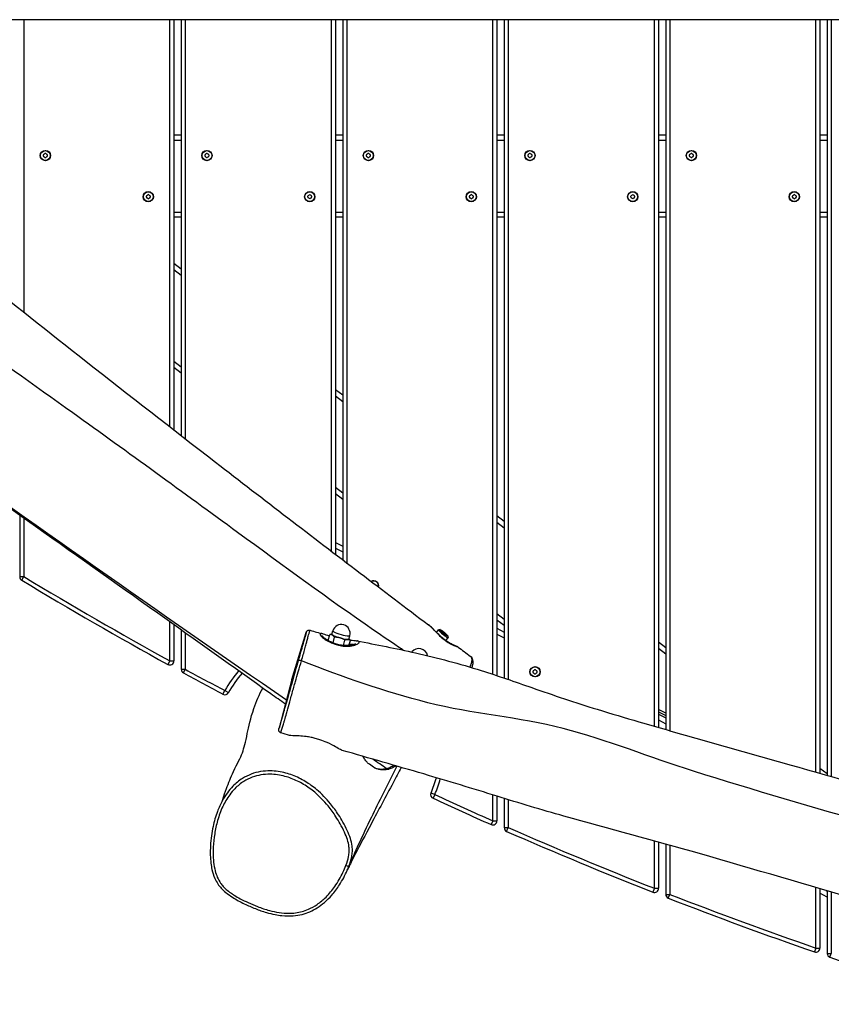
# Model space of a CAD drawing. Units: millimetres. Extents: x -4986 to 6312, y -3426 to 3596.
# Drawn here: x -2286 to -1497, y -956 to 0 of the extents above; entities that cross this region are included whole.
import ezdxf

# ---------------------------------------------------------------- set-up
doc = ezdxf.new("R2010")
doc.units = ezdxf.units.MM
doc.header["$LTSCALE"] = 50
doc.layers.add('SW_Toestellen', color=2, linetype='Continuous')

msp = doc.modelspace()

# ---------------------------------------------------------------- linework, layer by layer
at = {"layer": 'SW_Toestellen'}
for p, q in [((-1303.96, 0.5), (-3118.23, 0.5)), ((-2282, 0.5), (-2282, -283.77)), ((-2140, -395.06), (-2140, 0.5)), ((-2136, 0.5), (-2136, -398.17)), ((-2129, 0.5), (-2129, -403.6)), ((-2125, 0.5), (-2125, -406.7)), ((-1983, -515.95), (-1983, 0.5)), ((-1979, 0.5), (-1979, -519)), ((-1972, 0.5), (-1972, -524.34)), ((-1968, 0.5), (-1968, -527.38)), ((-1826, -635.62), (-1826, 0.5)), ((-1822, 0.5), (-1822, -636.95)), ((-1815, 0.5), (-1815, -639.31)), ((-1811, 0.5), (-1811, -640.67)), ((-1669, -686.1), (-1669, 0.5)), ((-1665, 0.5), (-1665, -687.26)), ((-1658, 0.5), (-1658, -689.29)), ((-1654, 0.5), (-1654, -690.44)), ((-1512, -730.66), (-1512, 0.5)), ((-1508, 0.5), (-1508, -731.8)), ((-1501, 0.5), (-1501, -733.8)), ((-1497, 0.5), (-1497, -734.94)), ((-2136, -111.5), (-2129, -111.5)), ((-1979, -111.5), (-1972, -111.5)), ((-1822, -111.5), (-1815, -111.5)), ((-1665, -111.5), (-1658, -111.5)), ((-1508, -111.5), (-1501, -111.5)), ((-2136, -116.5), (-2129, -116.5)), ((-1979, -116.5), (-1972, -116.5)), ((-1822, -116.5), (-1815, -116.5)), ((-1665, -116.5), (-1658, -116.5)), ((-1508, -116.5), (-1501, -116.5)), ((-2136, -186.5), (-2129, -186.5)), ((-1979, -186.5), (-1972, -186.5)), ((-1822, -186.5), (-1815, -186.5)), ((-1665, -186.5), (-1658, -186.5)), ((-1508, -186.5), (-1501, -186.5)), ((-2129, -191.5), (-2136, -191.5)), ((-1972, -191.5), (-1979, -191.5)), ((-1815, -191.5), (-1822, -191.5)), ((-1658, -191.5), (-1665, -191.5)), ((-1501, -191.5), (-1508, -191.5)), ((-2136, -236.05), (-2129, -241.52)), ((-2136, -242.39), (-2129, -247.86)), ((-2136, -331.22), (-2129, -336.69)), ((-2129, -343.04), (-2136, -337.57)), ((-1979, -358.71), (-1972, -364.18)), ((-1979, -365.05), (-1972, -370.52)), ((-1979, -453.89), (-1972, -459.35)), ((-1972, -465.7), (-1979, -460.23)), ((-2286, -481.09), (-2286, -540.74)), ((-2282, -483.93), (-2282, -540.74)), ((-1822, -481.37), (-1815, -486.84)), ((-1822, -487.72), (-1815, -493.18)), ((-1979, -507.39), (-1972, -511.11)), ((-1979, -513.05), (-1972, -516.78)), ((-2286, -540.74), (-2282, -540.74)), ((-2284.07, -544.17), (-2282, -540.74)), ((-1822, -576.55), (-1815, -582.02)), ((-1815, -588.36), (-1822, -582.89)), ((-2140, -622.59), (-2140, -584.71)), ((-2136, -587.55), (-2136, -622.59)), ((-2129, -592.53), (-2129, -630.8)), ((-1880.86, -594.86), (-1878.74, -592.33)), ((-1877.37, -592.19), (-1878.65, -592.29)), ((-1822, -590.87), (-1815, -594.59)), ((-2125, -595.38), (-2125, -630.8)), ((-2021.37, -640.82), (-2007.5, -595.11)), ((-1986.14, -602.87), (-1984.48, -597.03)), ((-1982.6, -596.44), (-1983.01, -596.53)), ((-1982.44, -596.78), (-1981.5, -593.45)), ((-1981.38, -605.13), (-1979.82, -599.63)), ((-1971.29, -607.63), (-1969.82, -602.47)), ((-1966.09, -601.43), (-1965.14, -598.1)), ((-1965.89, -607.63), (-1964.49, -602.72)), ((-1965.78, -601.22), (-1965.48, -601.52)), ((-1871.87, -602.82), (-1869.54, -600.04)), ((-1869.64, -598.67), (-1869.52, -599.94)), ((-1822, -596.53), (-1815, -600.25)), ((-1665, -604.03), (-1658, -609.5)), ((-1665, -610.38), (-1658, -615.85)), ((-1904.69, -613.99), (-1904.64, -613.92)), ((-2140, -622.59), (-2141.93, -626.09)), ((-2140, -622.59), (-2136, -622.59)), ((-2129, -630.8), (-2125, -630.8)), ((-2126.91, -634.31), (-2125, -630.8)), ((-2021.37, -640.82), (-2033.89, -687.96)), ((-2088.43, -654.99), (-2086.55, -651.46)), ((-2086.55, -651.46), (-2083.06, -653.41)), ((-1658, -673.54), (-1665, -669.82)), ((-1665, -672.08), (-1658, -675.8)), ((-1665, -674.35), (-1658, -678.07)), ((-1665, -680.01), (-1658, -683.73)), ((-1508, -726.69), (-1501, -732.16)), ((-1886.15, -750.92), (-1882.48, -752.51)), ((-1882.48, -752.51), (-1884.15, -756.15)), ((-1826, -778.02), (-1826, -752.84)), ((-1822, -754.08), (-1822, -778.02)), ((-1815, -756.25), (-1815, -784.62)), ((-1811, -757.49), (-1811, -784.62)), ((-1826, -778.02), (-1827.62, -781.68)), ((-1826, -778.02), (-1822, -778.02)), ((-1815, -784.62), (-1811, -784.62)), ((-1812.6, -788.28), (-1811, -784.62)), ((-1669, -843.59), (-1669, -797.58)), ((-1665, -798.68), (-1665, -843.59)), ((-1658, -800.62), (-1658, -849.46)), ((-1654, -801.74), (-1654, -849.46)), ((-1669, -843.59), (-1670.46, -847.31)), ((-1669, -843.59), (-1665, -843.59)), ((-1658, -849.46), (-1654, -849.46)), ((-1655.45, -853.19), (-1654, -849.46)), ((-1512, -901.64), (-1512, -842.93)), ((-1508, -844.1), (-1508, -901.64)), ((-1501, -852.15), (-1508, -848.43)), ((-1502.36, -845.77), (-1501, -846.49)), ((-1501, -846.17), (-1501, -906.8)), ((-1497, -847.35), (-1497, -906.8)), ((-1512, -901.64), (-1513.31, -905.42)), ((-1512, -901.64), (-1508, -901.64)), ((-1501, -906.8), (-1497, -906.8)), ((-1498.29, -910.59), (-1497, -906.8))]:
    msp.add_line(p, q, dxfattribs=at)
for centre, radius in [((-2261, -131.5), 5), ((-2261, -131.5), 4.75), ((-2104, -131.5), 5), ((-2104, -131.5), 4.75), ((-1947, -131.5), 5), ((-1947, -131.5), 4.75), ((-1790, -131.5), 5), ((-1790, -131.5), 4.75), ((-1633, -131.5), 5), ((-1633, -131.5), 4.75), ((-2161, -171.5), 5), ((-2161, -171.5), 4.75), ((-2004, -171.5), 5), ((-2004, -171.5), 4.75), ((-1847, -171.5), 5), ((-1847, -171.5), 4.75), ((-1690, -171.5), 5), ((-1690, -171.5), 4.75), ((-1533, -171.5), 5), ((-1533, -171.5), 4.75), ((-1785, -633.19), 5), ((-1785, -633.19), 4.75)]:
    msp.add_circle(centre, radius, dxfattribs=at)
for centre, radius, start, end in [((-2262.09, -130.87), 0.712, 115.95073, 184.04927), ((-2270.98, -131.5), 8.2, 355.95073, 4.04927), ((-2262.09, -132.13), 0.712, 175.95073, 244.04927), ((-2265.99, -122.86), 8.2, 295.95073, 304.04927), ((-2265.99, -140.14), 8.2, 55.95073, 64.04927), ((-2261, -130.24), 0.712, 55.95073, 124.04927), ((-2261, -132.76), 0.712, 235.95073, 304.04927), ((-2256.01, -122.86), 8.2, 235.95073, 244.04927), ((-2256.01, -140.14), 8.2, 115.95073, 124.04927), ((-2259.91, -130.87), 0.712, 355.95073, 64.04927), ((-2259.91, -132.13), 0.712, 295.95073, 4.04927), ((-2251.02, -131.5), 8.2, 175.95073, 184.04927), ((-2105.09, -130.87), 0.712, 115.95073, 184.04927), ((-2113.98, -131.5), 8.2, 355.95073, 4.04927), ((-2105.09, -132.13), 0.712, 175.95073, 244.04927), ((-2108.99, -122.86), 8.2, 295.95073, 304.04927), ((-2108.99, -140.14), 8.2, 55.95073, 64.04927), ((-2104, -130.24), 0.712, 55.95073, 124.04927), ((-2104, -132.76), 0.712, 235.95073, 304.04927), ((-2099.01, -122.86), 8.2, 235.95073, 244.04927), ((-2099.01, -140.14), 8.2, 115.95073, 124.04927), ((-2102.91, -130.87), 0.712, 355.95073, 64.04927), ((-2102.91, -132.13), 0.712, 295.95073, 4.04927), ((-2094.02, -131.5), 8.2, 175.95073, 184.04927), ((-1948.09, -130.87), 0.712, 115.95073, 184.04927), ((-1956.98, -131.5), 8.2, 355.95073, 4.04927), ((-1948.09, -132.13), 0.712, 175.95073, 244.04927), ((-1951.99, -122.86), 8.2, 295.95073, 304.04927), ((-1951.99, -140.14), 8.2, 55.95073, 64.04927), ((-1947, -130.24), 0.712, 55.95073, 124.04927), ((-1947, -132.76), 0.712, 235.95073, 304.04927), ((-1942.01, -122.86), 8.2, 235.95073, 244.04927), ((-1942.01, -140.14), 8.2, 115.95073, 124.04927), ((-1945.91, -130.87), 0.712, 355.95073, 64.04927), ((-1945.91, -132.13), 0.712, 295.95073, 4.04927), ((-1937.02, -131.5), 8.2, 175.95073, 184.04927), ((-1791.09, -130.87), 0.712, 115.95073, 184.04927), ((-1799.98, -131.5), 8.2, 355.95073, 4.04927), ((-1791.09, -132.13), 0.712, 175.95073, 244.04927), ((-1794.99, -122.86), 8.2, 295.95073, 304.04927), ((-1794.99, -140.14), 8.2, 55.95073, 64.04927), ((-1790, -130.24), 0.712, 55.95073, 124.04927), ((-1790, -132.76), 0.712, 235.95073, 304.04927), ((-1785.01, -122.86), 8.2, 235.95073, 244.04927), ((-1785.01, -140.14), 8.2, 115.95073, 124.04927), ((-1788.91, -130.87), 0.712, 355.95073, 64.04927), ((-1788.91, -132.13), 0.712, 295.95073, 4.04927), ((-1780.02, -131.5), 8.2, 175.95073, 184.04927), ((-1634.09, -130.87), 0.712, 115.95073, 184.04927), ((-1642.98, -131.5), 8.2, 355.95073, 4.04927), ((-1634.09, -132.13), 0.712, 175.95073, 244.04927), ((-1637.99, -122.86), 8.2, 295.95073, 304.04927), ((-1637.99, -140.14), 8.2, 55.95073, 64.04927), ((-1633, -130.24), 0.712, 55.95073, 124.04927), ((-1633, -132.76), 0.712, 235.95073, 304.04927), ((-1628.01, -122.86), 8.2, 235.95073, 244.04927), ((-1628.01, -140.14), 8.2, 115.95073, 124.04927), ((-1631.91, -130.87), 0.712, 355.95073, 64.04927), ((-1631.91, -132.13), 0.712, 295.95073, 4.04927), ((-1623.02, -131.5), 8.2, 175.95073, 184.04927), ((-2162.09, -170.87), 0.712, 115.95073, 184.04927), ((-2170.98, -171.5), 8.2, 355.95073, 4.04927), ((-2162.09, -172.13), 0.712, 175.95073, 244.04927), ((-2165.99, -162.86), 8.2, 295.95073, 304.04927), ((-2161, -170.24), 0.712, 55.95073, 124.04927), ((-2156.01, -162.86), 8.2, 235.95073, 244.04927), ((-2159.91, -170.87), 0.712, 355.95073, 64.04927), ((-2159.91, -172.13), 0.712, 295.95073, 4.04927), ((-2151.02, -171.5), 8.2, 175.95073, 184.04927), ((-2005.09, -170.87), 0.712, 115.95073, 184.04927), ((-2013.98, -171.5), 8.2, 355.95073, 4.04927), ((-2005.09, -172.13), 0.712, 175.95073, 244.04927), ((-2008.99, -162.86), 8.2, 295.95073, 304.04927), ((-2004, -170.24), 0.712, 55.95073, 124.04927), ((-1999.01, -162.86), 8.2, 235.95073, 244.04927), ((-2002.91, -170.87), 0.712, 355.95073, 64.04927), ((-2002.91, -172.13), 0.712, 295.95073, 4.04927), ((-1994.02, -171.5), 8.2, 175.95073, 184.04927), ((-1848.09, -170.87), 0.712, 115.95073, 184.04927), ((-1856.98, -171.5), 8.2, 355.95073, 4.04927), ((-1848.09, -172.13), 0.712, 175.95073, 244.04927), ((-1851.99, -162.86), 8.2, 295.95073, 304.04927), ((-1847, -170.24), 0.712, 55.95073, 124.04927), ((-1842.01, -162.86), 8.2, 235.95073, 244.04927), ((-1845.91, -170.87), 0.712, 355.95073, 64.04927), ((-1845.91, -172.13), 0.712, 295.95073, 4.04927), ((-1837.02, -171.5), 8.2, 175.95073, 184.04927), ((-1691.09, -170.87), 0.712, 115.95073, 184.04927), ((-1699.98, -171.5), 8.2, 355.95073, 4.04927), ((-1691.09, -172.13), 0.712, 175.95073, 244.04927), ((-1694.99, -162.86), 8.2, 295.95073, 304.04927), ((-1690, -170.24), 0.712, 55.95073, 124.04927), ((-1685.01, -162.86), 8.2, 235.95073, 244.04927), ((-1688.91, -170.87), 0.712, 355.95073, 64.04927), ((-1688.91, -172.13), 0.712, 295.95073, 4.04927), ((-1680.02, -171.5), 8.2, 175.95073, 184.04927), ((-1534.09, -170.87), 0.712, 115.95073, 184.04927), ((-1542.98, -171.5), 8.2, 355.95073, 4.04927), ((-1534.09, -172.13), 0.712, 175.95073, 244.04927), ((-1537.99, -162.86), 8.2, 295.95073, 304.04927), ((-1533, -170.24), 0.712, 55.95073, 124.04927), ((-1528.01, -162.86), 8.2, 235.95073, 244.04927), ((-1531.91, -170.87), 0.712, 355.95073, 64.04927), ((-1531.91, -172.13), 0.712, 295.95073, 4.04927), ((-1523.02, -171.5), 8.2, 175.95073, 184.04927), ((-2165.99, -180.14), 8.2, 55.95073, 64.04927), ((-2161, -172.76), 0.712, 235.95073, 304.04927), ((-2156.01, -180.14), 8.2, 115.95073, 124.04927), ((-2008.99, -180.14), 8.2, 55.95073, 64.04927), ((-2004, -172.76), 0.712, 235.95073, 304.04927), ((-1999.01, -180.14), 8.2, 115.95073, 124.04927), ((-1851.99, -180.14), 8.2, 55.95073, 64.04927), ((-1847, -172.76), 0.712, 235.95073, 304.04927), ((-1842.01, -180.14), 8.2, 115.95073, 124.04927), ((-1694.99, -180.14), 8.2, 55.95073, 64.04927), ((-1690, -172.76), 0.712, 235.95073, 304.04927), ((-1685.01, -180.14), 8.2, 115.95073, 124.04927), ((-1537.99, -180.14), 8.2, 55.95073, 64.04927), ((-1533, -172.76), 0.712, 235.95073, 304.04927), ((-1528.01, -180.14), 8.2, 115.95073, 124.04927), ((-2282, -540.74), 4, 180, 238.88665), ((-180.46, 2941.18), 4070.97, 238.88665, 241.19583), ((-180.46, 2941.18), 4066.97, 238.88665, 241.19583), ((-1942, -549.72), 5, 346.98829, 118.63729), ((-1942, -549.72), 4.75, 348.34854, 117.27703), ((-1973.32, -595.77), 8.5, 344.12413, 164.12413), ((-1897.89, -619.09), 8.5, 10.81156, 142.5328), ((-2140, -622.59), 4, 241.19583, 0), ((-2125, -630.8), 4, 180, 241.43671), ((-180.46, 2941.18), 4066.97, 241.43671, 242.0516), ((-1789.99, -624.55), 8.2, 295.95073, 304.04927), ((-1785, -631.94), 0.712, 55.95073, 124.04927), ((-1780.01, -624.55), 8.2, 235.95073, 244.04927), ((-180.46, 2941.18), 4070.97, 241.43671, 242.0516), ((-1987, -707), 114, 139.06745, 150.84316), ((-1987, -707), 110, 138.86826, 150.84316), ((-1786.09, -632.56), 0.712, 115.95073, 184.04927), ((-1794.98, -633.19), 8.2, 355.95073, 4.04927), ((-1786.09, -633.82), 0.712, 175.95073, 244.04927), ((-1789.99, -641.84), 8.2, 55.95073, 64.04927), ((-1785, -634.45), 0.712, 235.95073, 304.04927), ((-1780.01, -641.84), 8.2, 115.95073, 124.04927), ((-1783.91, -632.56), 0.712, 355.95073, 64.04927), ((-1783.91, -633.82), 0.712, 295.95073, 4.04927), ((-1775.02, -633.19), 8.2, 175.95073, 184.04927), ((-2086.55, -651.46), 4, 242.0516, 330.84316), ((-1987, -707), 110, 336.46866, 344.64454), ((-1987, -707), 114, 336.46866, 344.60169), ((-1882.48, -752.51), 4, 156.46866, 245.26022), ((-180.46, 2941.18), 4066.97, 245.26022, 246.1333), ((-180.46, 2941.18), 4070.97, 245.26022, 246.1333), ((-1826, -778.02), 4, 246.1333, 0), ((-1811, -784.62), 4, 180, 246.36417), ((-180.46, 2941.18), 4070.97, 246.36417, 248.53046), ((-180.46, 2941.18), 4066.97, 246.36417, 248.53046), ((-1669, -843.59), 4, 248.53046, 0), ((-1654, -849.46), 4, 180, 248.75736), ((-180.46, 2941.18), 4066.97, 248.75736, 250.88878), ((-180.46, 2941.18), 4070.97, 248.75736, 250.88878), ((-1512, -901.64), 4, 250.88878, 0), ((-1497, -906.8), 4, 180, 251.11228), ((-180.46, 2941.18), 4070.97, 251.11228, 253.21392)]:
    msp.add_arc(centre, radius, start, end, dxfattribs=at)
for centre, major_axis, ratio, start_param, end_param in [((-1874.14, -596.19), (-4.6, 3.85), 0.119564, 6.162463, 9.5455), ((-1994.07, -602.08), (2.94, 2.71), 0.910404, 0, 0.652235), ((-1974.27, -599.11), (-8.66, 2.46), 0.135654, 5.948289, 6.806784), ((-1974.27, -599.11), (8.18, -2.33), 0.135654, 3.141593, 6.283185), ((-1974.27, -599.11), (8.66, -2.46), 0.135654, 3.665191, 4.712389), ((-1973.32, -595.77), (-8.18, 2.33), 0.135654, 0, 3.141593), ((-1974.27, -599.11), (8.66, -2.46), 0.135654, 4.712389, 5.759587), ((-1974.27, -599.11), (8.66, -2.46), 0.135654, 5.759587, 6.618081), ((-1881.78, -599.59), (2.79, 2.86), 0.180271, 0, 0.278668), ((-1897.89, -619.09), (-6.75, 5.17), 0.112796, 0, 0.074585), ((-2012.35, -623.29), (-2.88, 0.83), 0.303076, 4.686812, 6.266273), ((-1927.87, -724.87), (0.81, -2.89), 0.887032, 5.456187, 6.283185), ((-1968.71, -820.96), (2.81, -1.05), 0.110565, 4.720767, 6.280328)]:
    msp.add_ellipse(centre, major_axis=major_axis, ratio=ratio, start_param=start_param, end_param=end_param, dxfattribs=at)
msp.add_ellipse((-1873.56, -595.49), major_axis=(-3.89, 3.26), ratio=0.119564, dxfattribs=at)
for points, knots in [([(-2027.71, -664.69), (-2032.46, -661.3), (-2037.21, -657.92), (-2078.62, -628.38), (-2115.22, -602.32), (-2235.99, -516.48), (-2320.59, -456.6), (-2485.26, -339.75), (-2564.42, -283.65), (-2697.81, -188.49), (-2751.72, -149.88), (-2851.16, -78.75), (-2896.57, -46.25), (-2948.32, -9.09), (-2954.99, -4.29), (-2961.66, 0.5)], [11.128243, 11.128243, 11.128243, 11.128243, 12.98264, 12.98264, 27.312147, 27.312147, 60.295605, 60.295605, 91.170218, 91.170218, 111.783529, 111.783529, 129.372515, 129.372515, 131.982774, 131.982774, 131.982774, 131.982774]), ([(-2026.67, -660.76), (-2151.41, -575.06), (-2274.51, -488.64), (-2473, -346.28), (-2547.68, -290.46), (-2702.56, -179.35), (-2782.86, -123.23), (-2893.09, -45.18), (-2925.42, -22.3), (-2957.62, 0.5)], [0.0844332, 0.0844332, 0.0844332, 0.0844332, 0.399731, 0.399731, 0.5996175, 0.5996175, 0.79983, 0.79983, 0.8833736, 0.8833736, 0.8833736, 0.8833736]), ([(-2779.98, 0.5), (-2741.6, -27.12), (-2701.84, -54.02), (-2630.16, -100.06), (-2599.16, -119.87), (-2531.26, -166.66), (-2494.49, -193.96), (-2421.38, -247.8), (-2384.91, -274.12), (-2310.28, -327.16), (-2272.25, -354.18), (-2180.44, -419.98), (-2126.85, -458.92), (-2029.3, -530.19), (-1986.1, -561.93), (-1932.84, -598.61), (-1923.57, -604.92), (-1914.19, -611.23)], [26.668199, 26.668199, 26.668199, 26.668199, 41.799382, 41.799382, 53.251122, 53.251122, 67.608162, 67.608162, 81.527252, 81.527252, 96.157123, 96.157123, 117.019097, 117.019097, 134.784026, 134.784026, 138.480325, 138.480325, 138.480325, 138.480325]), ([(-2641.31, 0.5), (-2618.8, -16.94), (-2596.2, -34.42), (-2530.54, -84.77), (-2487.33, -117.73), (-2406.64, -182.83), (-2368.68, -214.32), (-2294.09, -274.37), (-2257.68, -303.03), (-2179.39, -364.48), (-2137.5, -397.08), (-2048.77, -465.67), (-2001.92, -501.6), (-1932.93, -554.05), (-1910.76, -570.83), (-1888.59, -587.53)], [20.501973, 20.501973, 20.501973, 20.501973, 29.330676, 29.330676, 46.019782, 46.019782, 60.961794, 60.961794, 75.09134, 75.09134, 91.390402, 91.390402, 109.668848, 109.668848, 118.325317, 118.325317, 118.325317, 118.325317]), ([(-2012.03, -622.43), (-2011.44, -620.46), (-2010.85, -618.46), (-2009.71, -614.55), (-2009.15, -612.64), (-2008.19, -609.08), (-2007.79, -607.49), (-2007.11, -604.73), (-2006.82, -603.55), (-2006.18, -601.02), (-2005.84, -599.76), (-2005.23, -597.6), (-2004.95, -596.68), (-2004.33, -594.66), (-2004.02, -593.75), (-2003.7, -592.94), (-2003.61, -592.78), (-2003.57, -592.79)], [-2.905166, -2.905166, -2.905166, -2.905166, -2.171648, -2.171648, -1.437905, -1.437905, -0.677837, -0.677837, 0.096795, 0.096795, 1.195745, 1.195745, 2.211317, 2.211317, 3.79632, 3.79632, 4.756402, 4.756402, 4.756402, 4.756402]), ([(-2007.5, -595.11), (-2007.49, -595.06), (-2007.47, -595.01), (-2007.45, -594.92), (-2007.43, -594.88), (-2007.41, -594.8), (-2007.4, -594.77), (-2007.36, -594.67), (-2007.35, -594.63), (-2007.29, -594.47), (-2007.27, -594.42), (-2007.21, -594.3), (-2007.19, -594.26), (-2007.13, -594.15), (-2007.08, -594.07), (-2006.92, -593.83), (-2006.83, -593.7), (-2006.51, -593.39), (-2006.38, -593.28), (-2006.08, -593.07), (-2005.92, -592.98), (-2005.42, -592.76), (-2005.02, -592.64), (-2004.22, -592.64), (-2003.89, -592.69), (-2003.57, -592.79)], [3.9390993, 3.9390993, 3.9390993, 3.9390993, 4.1025599, 4.1025599, 4.2660204, 4.2660204, 4.4294809, 4.4294809, 4.5929414, 4.5929414, 4.6513843, 4.6513843, 4.6711929, 4.6711929, 4.699855, 4.699855, 4.7229825, 4.7229825, 4.7329556, 4.7329556, 4.7400079, 4.7400079, 4.7500632, 4.7500632, 4.756402, 4.756402, 4.756402, 4.756402]), ([(-1888.59, -587.53), (-1888.05, -587.94), (-1887.47, -588.42), (-1885.69, -590.04), (-1884.36, -591.39), (-1881.79, -594.08), (-1880.54, -595.4), (-1879.24, -596.7)], [8.636363, 8.636363, 8.636363, 8.636363, 8.922047, 8.922047, 9.454515, 9.454515, 9.895751, 9.895751, 9.895751, 9.895751]), ([(-1859.84, -609.14), (-1860.17, -608.89), (-1860.28, -608.86), (-1860.56, -608.71), (-1860.61, -608.69), (-1860.69, -608.66), (-1860.72, -608.65), (-1860.76, -608.63), (-1860.77, -608.62), (-1860.81, -608.61), (-1860.82, -608.6), (-1860.86, -608.59), (-1860.88, -608.58), (-1860.95, -608.56), (-1860.98, -608.55), (-1861.32, -608.42), (-1862.02, -608.17), (-1863.98, -607.36), (-1865.14, -606.84), (-1867.7, -605.51), (-1869.12, -604.69), (-1871.93, -602.81), (-1873.32, -601.77), (-1876.06, -599.5), (-1877.4, -598.27), (-1880.09, -595.66), (-1881.45, -594.27), (-1884.14, -591.53), (-1885.48, -590.19), (-1887.36, -588.51), (-1887.98, -587.99), (-1888.59, -587.53)], [-2.727593, -2.727593, -2.727593, -2.727593, -2.723866, -2.723866, -2.716618, -2.716618, -2.711235, -2.711235, -2.704777, -2.704777, -2.694326, -2.694326, -2.669731, -2.669731, -2.54111, -2.54111, -1.953366, -1.953366, -1.449712, -1.449712, -0.951858, -0.951858, -0.489464, -0.489464, -0.034614, -0.034614, 0.45537, 0.45537, 0.98627, 0.98627, 1.259388, 1.259388, 1.259388, 1.259388]), ([(-2007.5, -595.11), (-2007.51, -595.14), (-2007.53, -595.19), (-2007.69, -595.73), (-2007.95, -596.62), (-2008.5, -598.59), (-2008.75, -599.48), (-2009.34, -601.57), (-2009.67, -602.8), (-2010.34, -605.2), (-2010.65, -606.31), (-2011.35, -608.82), (-2011.74, -610.22), (-2012.63, -613.36), (-2013.12, -615.07), (-2014.15, -618.68), (-2014.69, -620.56), (-2015.23, -622.45)], [-3.939099, -3.939099, -3.939099, -3.939099, -3.79632, -3.79632, -2.211317, -2.211317, -1.195745, -1.195745, -0.096795, -0.096795, 0.677837, 0.677837, 1.437905, 1.437905, 2.171648, 2.171648, 2.905392, 2.905392, 2.905392, 2.905392]), ([(-1990.91, -596.4), (-1991.4, -596.28), (-1991.83, -596.19), (-1992.88, -596.05), (-1993.39, -596.08), (-1994.06, -596.41), (-1994.14, -596.76), (-1993.82, -597.55), (-1993.58, -597.91), (-1993.23, -598.3)], [8.406077, 8.406077, 8.406077, 8.406077, 8.632649, 8.632649, 9.039688, 9.039688, 9.520444, 9.520444, 9.820917, 9.820917, 9.820917, 9.820917]), ([(-1993.23, -598.3), (-1993.04, -598.53), (-1992.81, -598.76), (-1992.02, -599.51), (-1991.36, -600.05), (-1989.57, -601.36), (-1988.36, -602.14), (-1986.02, -603.47), (-1984.97, -604.02), (-1983.26, -604.83), (-1982.62, -605.12), (-1980.76, -605.89), (-1979.52, -606.35), (-1977.54, -606.97), (-1976.83, -607.17), (-1974.11, -607.84), (-1972.08, -608.15), (-1968.86, -608.35), (-1967.61, -608.35), (-1965.24, -608.22), (-1964.11, -608.08), (-1962.01, -607.71), (-1961.05, -607.48), (-1958.57, -606.72), (-1957.3, -606.11), (-1956.19, -605.23), (-1955.95, -604.93), (-1955.76, -604.27), (-1955.95, -603.93), (-1956.69, -603.54), (-1956.99, -603.42), (-1957.59, -603.26), (-1957.84, -603.21), (-1958.11, -603.15)], [0, 0, 0, 0, 0.168628, 0.168628, 0.510784, 0.510784, 0.95087, 0.95087, 1.260291, 1.260291, 1.434852, 1.434852, 1.75177, 1.75177, 1.928133, 1.928133, 2.419027, 2.419027, 2.741765, 2.741765, 3.065269, 3.065269, 3.388777, 3.388777, 4.007715, 4.007715, 4.3355, 4.3355, 4.792746, 4.792746, 5.011884, 5.011884, 5.14703, 5.14703, 5.14703, 5.14703]), ([(-1959.71, -606.04), (-1959.71, -606.04), (-1959.71, -606.04), (-1959.76, -606.07), (-1959.9, -606.16), (-1960.48, -606.44), (-1961.02, -606.65), (-1962.56, -607.1), (-1963.68, -607.35), (-1966.35, -607.7), (-1967.91, -607.79), (-1971.14, -607.69), (-1972.79, -607.51), (-1976, -606.9), (-1977.57, -606.48), (-1980.67, -605.45), (-1982.2, -604.82), (-1985.1, -603.46), (-1986.48, -602.71), (-1988.75, -601.31), (-1989.67, -600.65), (-1990.85, -599.69), (-1991.19, -599.32), (-1991.28, -599.2), (-1991.28, -599.19), (-1991.28, -599.19)], [-4.027221, -4.027221, -4.027221, -4.027221, -3.991989, -3.991989, -3.779326, -3.779326, -3.455439, -3.455439, -3.013594, -3.013594, -2.528953, -2.528953, -2.073741, -2.073741, -1.646278, -1.646278, -1.204732, -1.204732, -0.732422, -0.732422, -0.272203, -0.272203, 0.111897, 0.111897, 0.16751, 0.16751, 0.16751, 0.16751]), ([(-1990.92, -596.4), (-1989.25, -596.81), (-1987.4, -597.44), (-1985.14, -598.19), (-1984.99, -598.24), (-1984.84, -598.29)], [-8.4060768, -8.4060768, -8.4060768, -8.4060768, -7.7542675, -7.7542675, -7.708621, -7.708621, -7.708621, -7.708621]), ([(-1988.21, -601.64), (-1987.68, -601.81), (-1987.07, -602.02), (-1986.29, -602.32), (-1986.15, -602.37), (-1986.01, -602.42)], [-8.3180406, -8.3180406, -8.3180406, -8.3180406, -8.0224674, -8.0224674, -7.9629683, -7.9629683, -7.9629683, -7.9629683]), ([(-1964.69, -602.44), (-1964.47, -602.46), (-1964.26, -602.48), (-1962.11, -602.66), (-1960.37, -602.79), (-1958.59, -603.07), (-1958.35, -603.11), (-1958.11, -603.15)], [-5.8872439, -5.8872439, -5.8872439, -5.8872439, -5.8233608, -5.8233608, -5.2403124, -5.2403124, -5.1470301, -5.1470301, -5.1470301, -5.1470301]), ([(-1879.24, -596.7), (-1878.75, -597.19), (-1878.25, -597.69), (-1876.33, -599.52), (-1874.86, -600.81), (-1871.61, -603.36), (-1869.82, -604.56), (-1867.08, -606.14), (-1866.07, -606.66), (-1864.34, -607.48), (-1863.6, -607.8), (-1862.28, -608.33), (-1861.7, -608.54), (-1860.35, -609.02), (-1859.85, -609.16), (-1859.84, -609.15), (-1859.84, -609.15), (-1859.84, -609.14)], [0, 0, 0, 0, 0.166804, 0.166804, 0.628464, 0.628464, 1.177431, 1.177431, 1.520273, 1.520273, 1.819043, 1.819043, 2.117818, 2.117818, 2.696575, 2.696575, 2.727593, 2.727593, 2.727593, 2.727593]), ([(-1965.5, -606.27), (-1964.97, -606.27), (-1964.46, -606.28), (-1963.05, -606.31), (-1962.27, -606.36), (-1961.43, -606.51), (-1961.21, -606.57), (-1961.04, -606.64)], [-5.6596696, -5.6596696, -5.6596696, -5.6596696, -5.4456313, -5.4456313, -5.0118836, -5.0118836, -4.8259201, -4.8259201, -4.8259201, -4.8259201]), ([(-1958.11, -603.15), (-1939.08, -606.77), (-1920.11, -610.48), (-1879.71, -619.65), (-1858.18, -625.33), (-1820.77, -637.21), (-1804.5, -642.89), (-1767.3, -655.86), (-1745.74, -663.12), (-1711.1, -673.85), (-1697.62, -677.79), (-1665.67, -687.08), (-1647.22, -692.42), (-1598.29, -706.3), (-1567.76, -714.84), (-1491.73, -736.4), (-1446.19, -749.46), (-1345.62, -778.72), (-1290.4, -795.34), (-1235.49, -810.99)], [0, 0, 0, 0, 5.819194, 5.819194, 12.4384, 12.4384, 17.693159, 17.693159, 24.387874, 24.387874, 28.676172, 28.676172, 34.474379, 34.474379, 44.002715, 44.002715, 58.22124, 58.22124, 75.43319, 75.43319, 75.43319, 75.43319]), ([(-1914.19, -611.23), (-1914.42, -611.08), (-1914.63, -610.94), (-1915.23, -610.56), (-1915.54, -610.4), (-1915.87, -610.33), (-1915.95, -610.37), (-1915.98, -610.56), (-1915.94, -610.69), (-1915.8, -611.05), (-1915.68, -611.28), (-1915.51, -611.58), (-1915.49, -611.61), (-1915.48, -611.64)], [7.842698, 7.842698, 7.842698, 7.842698, 7.996335, 7.996335, 8.344635, 8.344635, 8.604257, 8.604257, 8.818573, 8.818573, 9.032893, 9.032893, 9.053992, 9.053992, 9.053992, 9.053992]), ([(-1848, -618.02), (-1847.95, -618.06), (-1847.9, -618.09), (-1847.47, -618.46), (-1847.15, -618.9), (-1846.71, -620), (-1846.59, -620.67), (-1846.58, -622.49), (-1846.76, -623.74), (-1847.44, -626.23), (-1847.83, -627.36), (-1848.31, -628.57)], [-15.948669, -15.948669, -15.948669, -15.948669, -15.892745, -15.892745, -15.412793, -15.412793, -14.932842, -14.932842, -14.318778, -14.318778, -13.887508, -13.887508, -13.887508, -13.887508]), ([(-1848, -618.02), (-1847.42, -618.46), (-1846.9, -619.02), (-1846.12, -620.29), (-1845.86, -620.99), (-1845.5, -622.59), (-1845.46, -623.51), (-1845.61, -625.68), (-1845.87, -626.97), (-1846.35, -628.61), (-1846.43, -628.86), (-1846.51, -629.11)], [-15.948669, -15.948669, -15.948669, -15.948669, -15.589978, -15.589978, -15.241299, -15.241299, -14.802981, -14.802981, -14.254711, -14.254711, -14.158198, -14.158198, -14.158198, -14.158198]), ([(-2015.23, -622.45), (-2016.18, -625.77), (-2017.16, -629.21), (-2019.02, -635.74), (-2019.9, -638.81), (-2021.27, -643.65), (-2021.77, -645.42), (-2022.79, -649.02), (-2023.32, -650.88), (-2024.36, -654.57), (-2024.88, -656.39), (-2026.26, -661.23), (-2027.08, -664.15), (-2028.27, -668.28), (-2028.66, -669.66), (-2029.65, -673.1), (-2030.19, -674.97), (-2030.96, -677.65), (-2031.23, -678.6), (-2031.71, -680.25), (-2031.92, -680.96), (-2032.32, -682.35), (-2032.51, -683.02), (-2032.86, -684.25), (-2033.02, -684.82), (-2033.4, -686.15), (-2033.59, -686.85), (-2033.8, -687.62), (-2033.85, -687.8), (-2033.89, -687.96)], [-34.855729, -34.855729, -34.855729, -34.855729, -33.563821, -33.563821, -32.43249, -32.43249, -31.781289, -31.781289, -31.09272, -31.09272, -30.40415, -30.40415, -29.204404, -29.204404, -28.550793, -28.550793, -27.453603, -27.453603, -26.764893, -26.764893, -26.146717, -26.146717, -25.464627, -25.464627, -24.782535, -24.782535, -23.719131, -23.719131, -23.378622, -23.378622, -23.378622, -23.378622]), ([(-2032.04, -692.58), (-2032.07, -692.57), (-2032.06, -692.44), (-2031.95, -691.96), (-2031.84, -691.53), (-2031.51, -690.42), (-2031.29, -689.71), (-2030.88, -688.35), (-2030.7, -687.78), (-2030.31, -686.51), (-2030.1, -685.83), (-2029.67, -684.39), (-2029.44, -683.64), (-2028.94, -681.92), (-2028.65, -680.93), (-2027.83, -678.08), (-2027.27, -676.08), (-2026.24, -672.36), (-2025.83, -670.87), (-2024.6, -666.37), (-2023.73, -663.2), (-2022.28, -657.99), (-2021.74, -656.04), (-2020.63, -652.11), (-2020.07, -650.14), (-2018.99, -646.34), (-2018.46, -644.49), (-2017, -639.43), (-2016.07, -636.24), (-2014.1, -629.47), (-2013.05, -625.92), (-2012.03, -622.44)], [22.189499, 22.189499, 22.189499, 22.189499, 22.813328, 22.813328, 23.719131, 23.719131, 24.782535, 24.782535, 25.464627, 25.464627, 26.146717, 26.146717, 26.764893, 26.764893, 27.453603, 27.453603, 28.550793, 28.550793, 29.204404, 29.204404, 30.40415, 30.40415, 31.09272, 31.09272, 31.781289, 31.781289, 32.43249, 32.43249, 33.563821, 33.563821, 34.855729, 34.855729, 34.855729, 34.855729]), ([(-1276.33, -828.06), (-1395.76, -799.31), (-1513.92, -766.57), (-1673.26, -716.51), (-1714.76, -699.36), (-1800.85, -677.1), (-1846.09, -674.45), (-1930.84, -652.33), (-1971.81, -638.74), (-2012.03, -622.43)], [0.1462255, 0.1462255, 0.1462255, 0.1462255, 0.5537955, 0.5537955, 0.7017354, 0.7017354, 0.8509285, 0.8509285, 0.9955767, 0.9955767, 0.9955767, 0.9955767]), ([(-2089.47, -759.34), (-2089.26, -758.82), (-2088.81, -757.67), (-2087.39, -753.73), (-2086.25, -750.37), (-2083.05, -741.53), (-2080.71, -735.67), (-2074.56, -722.18), (-2071.47, -717.34), (-2067.92, -707.49), (-2066.44, -701.21), (-2063.23, -686.45), (-2061.57, -678.43), (-2056.06, -662.07), (-2052.92, -655.08), (-2049.74, -649.01)], [9.208916, 9.208916, 9.208916, 9.208916, 17.297729, 17.297729, 29.731569, 29.731569, 46.24925, 46.24925, 69.772794, 69.772794, 88.010468, 88.010468, 103.410827, 103.410827, 114.668117, 114.668117, 114.668117, 114.668117]), ([(-2032.04, -692.58), (-2032.35, -692.49), (-2032.64, -692.35), (-2033.15, -692.02), (-2033.36, -691.82), (-2033.72, -691.39), (-2033.85, -691.17), (-2034.07, -690.71), (-2034.12, -690.51), (-2034.22, -690.09), (-2034.22, -689.95), (-2034.23, -689.7), (-2034.23, -689.62), (-2034.22, -689.48), (-2034.22, -689.42), (-2034.21, -689.32), (-2034.2, -689.28), (-2034.19, -689.17), (-2034.18, -689.13), (-2034.15, -688.97), (-2034.14, -688.92), (-2034.1, -688.77), (-2034.08, -688.69), (-2034.04, -688.52), (-2034.02, -688.43), (-2033.96, -688.23), (-2033.94, -688.13), (-2033.9, -687.99), (-2033.9, -687.98), (-2033.89, -687.96)], [22.189499, 22.189499, 22.189499, 22.189499, 22.194434, 22.194434, 22.199899, 22.199899, 22.207115, 22.207115, 22.218344, 22.218344, 22.236826, 22.236826, 22.2578, 22.2578, 22.281134, 22.281134, 22.3155, 22.3155, 22.386405, 22.386405, 22.624229, 22.624229, 22.862054, 22.862054, 23.099878, 23.099878, 23.337703, 23.337703, 23.378622, 23.378622, 23.378622, 23.378622]), ([(-1972.46, -709.58), (-1972.9, -709.45), (-1973.5, -709.18), (-1975.47, -708.12), (-1977.05, -707.18), (-1981.2, -704.84), (-1984.01, -703.34), (-1989.41, -700.95), (-1991.73, -700.05), (-1995.63, -698.76), (-1997.18, -698.31), (-2000.1, -697.56), (-2001.45, -697.25), (-2004.36, -696.67), (-2005.89, -696.41), (-2009.85, -695.86), (-2012.13, -695.66), (-2016.6, -695.38), (-2018.7, -695.33), (-2021.83, -695.21), (-2022.97, -695.14), (-2023.56, -694.98)], [1.90309, 1.90309, 1.90309, 1.90309, 2.398833, 2.398833, 3.204139, 3.204139, 4.225371, 4.225371, 4.932678, 4.932678, 5.394315, 5.394315, 5.802376, 5.802376, 6.287138, 6.287138, 7.097132, 7.097132, 8.050288, 8.050288, 8.895225, 8.895225, 8.895225, 8.895225]), ([(-1276.18, -913.31), (-1292.07, -908.48), (-1307.96, -903.67), (-1371.5, -884.54), (-1419.23, -870.35), (-1519.67, -840.64), (-1572.45, -825.07), (-1669.13, -797.24), (-1712.84, -785.75), (-1778.6, -767.44), (-1800.27, -760.83), (-1845.59, -746.75), (-1869.38, -739.49), (-1919.67, -724.74), (-1946.15, -717.14), (-1972.47, -709.58)], [10.486223, 10.486223, 10.486223, 10.486223, 15.471929, 15.471929, 30.402639, 30.402639, 46.897375, 46.897375, 60.687187, 60.687187, 67.469103, 67.469103, 74.925059, 74.925059, 83.202071, 83.202071, 83.202071, 83.202071]), ([(-1947.2, -722.18), (-1947.39, -722.05), (-1947.6, -721.85), (-1948.44, -720.93), (-1949.2, -719.93), (-1950.81, -717.75), (-1951.64, -716.6), (-1952.62, -715.28)], [15.897606, 15.897606, 15.897606, 15.897606, 16.299809, 16.299809, 17.277541, 17.277541, 18.070781, 18.070781, 18.070781, 18.070781]), ([(-1915.31, -726.27), (-1917.7, -730.96), (-1920.3, -735.96), (-1929.96, -754.25), (-1937.55, -768.24), (-1950.32, -792.26), (-1955.36, -801.95), (-1962.8, -816.27), (-1965.19, -821.01), (-1966.9, -824.6), (-1967.22, -825.31), (-1967.53, -826.04)], [111.77052, 111.77052, 111.77052, 111.77052, 124.262578, 124.262578, 155.616226, 155.616226, 184.959637, 184.959637, 208.350162, 208.350162, 219.292968, 219.292968, 219.292968, 219.292968]), ([(-1919.43, -724.86), (-1927.97, -741.58), (-1937.45, -760.73), (-1953.41, -793.67), (-1960.67, -809.5), (-1965.9, -822.02)], [0.5840032, 0.5840032, 0.5840032, 0.5840032, 0.7575077, 0.7575077, 0.9981039, 0.9981039, 0.9981039, 0.9981039]), ([(-1920.12, -724.66), (-1920.74, -725.04), (-1921.36, -725.38), (-1923.4, -726.45), (-1924.78, -727.03), (-1927.72, -728), (-1929.25, -728.3), (-1932.61, -728.64), (-1934.39, -728.54), (-1937.13, -728.04), (-1938.16, -727.75), (-1940.16, -726.99), (-1941.15, -726.51), (-1942.12, -725.82)], [-0.005102, -0.005102, -0.005102, -0.005102, 0.295368, 0.295368, 1.011802, 1.011802, 1.89888, 1.89888, 3.075919, 3.075919, 3.845193, 3.845193, 4.614467, 4.614467, 4.614467, 4.614467]), ([(-1929.21, -727.35), (-1931.33, -727.95), (-1933.2, -728.12), (-1936.64, -727.95), (-1938.2, -727.63), (-1940.49, -726.78), (-1941.32, -726.38), (-1942.08, -725.84), (-1942.1, -725.83), (-1942.12, -725.82)], [-31.564786, -31.564786, -31.564786, -31.564786, -30.258179, -30.258179, -28.951573, -28.951573, -28.15822, -28.15822, -28.14015, -28.14015, -28.14015, -28.14015]), ([(-1922.13, -724.08), (-1923.37, -724.86), (-1924.56, -725.52), (-1926.94, -726.62), (-1928.12, -727.05), (-1929.21, -727.35)], [-0.08882, -0.08882, -0.08882, -0.08882, 0.516683, 0.516683, 1.189798, 1.189798, 1.189798, 1.189798]), ([(-1968.81, -821.28), (-1969.67, -823.6), (-1970.65, -825.87), (-1973.98, -832.83), (-1976.64, -837.43), (-1982.23, -845.42), (-1985.07, -848.9), (-1990.85, -854.71), (-1993.75, -857.18), (-1999.55, -861.14), (-2002.38, -862.72), (-2009.34, -865.71), (-2013.64, -866.87), (-2019.92, -867.68), (-2021.83, -867.81), (-2027.11, -867.89), (-2030.5, -867.63), (-2037.01, -866.67), (-2040.14, -866), (-2047.18, -864.11), (-2051.07, -862.81), (-2057.98, -860.15), (-2061.01, -858.86), (-2066.56, -856.29), (-2069.09, -855.03), (-2073.55, -852.64), (-2075.49, -851.53), (-2078.19, -849.84), (-2078.99, -849.32), (-2081.28, -847.77), (-2082.76, -846.68), (-2085.59, -844.32), (-2086.93, -843.06), (-2089.07, -840.71), (-2089.91, -839.65), (-2091.94, -836.76), (-2093, -834.83), (-2094.74, -830.8), (-2095.43, -828.7), (-2096.66, -823.84), (-2097.13, -821.04), (-2097.74, -815.38), (-2097.89, -812.53), (-2097.94, -807.63), (-2097.9, -805.58), (-2097.6, -799.21), (-2097.14, -794.86), (-2095.75, -786.22), (-2094.81, -781.94), (-2092.28, -773.09), (-2090.62, -768.55), (-2086.71, -760.2), (-2084.48, -756.3), (-2080.31, -750.62), (-2078.65, -748.64), (-2075.54, -745.44), (-2074.15, -744.17), (-2071.22, -741.78), (-2069.67, -740.67), (-2065.5, -738.05), (-2062.77, -736.71), (-2057.21, -734.64), (-2054.34, -733.89), (-2048.51, -732.92), (-2045.55, -732.71), (-2037.77, -732.8), (-2032.88, -733.53), (-2026.06, -735.36), (-2024, -736.03), (-2017.85, -738.34), (-2013.85, -740.29), (-2006.22, -744.86), (-2002.6, -747.47), (-1994.51, -754.26), (-1990.19, -758.73), (-1983.54, -766.89), (-1980.99, -770.41), (-1977.18, -776.28), (-1975.79, -778.58), (-1972.98, -783.58), (-1971.58, -786.29), (-1969.24, -791.4), (-1968.24, -793.82), (-1966.72, -798.54), (-1966.16, -800.83), (-1965.68, -804.74), (-1965.62, -806.34), (-1965.78, -809.53), (-1965.99, -811.13), (-1966.86, -815.62), (-1967.76, -818.49), (-1968.81, -821.28)], [-23.93899, -23.93899, -23.93899, -23.93899, -23.447863, -23.447863, -22.405096, -22.405096, -21.520707, -21.520707, -20.775812, -20.775812, -20.139813, -20.139813, -19.274921, -19.274921, -18.898652, -18.898652, -18.230124, -18.230124, -17.604866, -17.604866, -16.794854, -16.794854, -16.148955, -16.148955, -15.592339, -15.592339, -15.152416, -15.152416, -14.964182, -14.964182, -14.604475, -14.604475, -14.244767, -14.244767, -13.977975, -13.977975, -13.546509, -13.546509, -13.115042, -13.115042, -12.552262, -12.552262, -11.989482, -11.989482, -11.584911, -11.584911, -10.723361, -10.723361, -9.86181, -9.86181, -8.907624, -8.907624, -8.029972, -8.029972, -7.519373, -7.519373, -7.146056, -7.146056, -6.772739, -6.772739, -6.177681, -6.177681, -5.597551, -5.597551, -5.017421, -5.017421, -4.057616, -4.057616, -3.631615, -3.631615, -2.760197, -2.760197, -1.888777, -1.888777, -0.671795, -0.671795, 0.181612, 0.181612, 0.713131, 0.713131, 1.316198, 1.316198, 1.826315, 1.826315, 2.289802, 2.289802, 2.606654, 2.606654, 2.923507, 2.923507, 3.516692, 3.516692, 3.516692, 3.516692]), ([(-1965.9, -822.02), (-1964.81, -819.11), (-1963.87, -816.11), (-1962.93, -811.27), (-1962.7, -809.54), (-1962.53, -806.02), (-1962.6, -804.24), (-1963.12, -799.95), (-1963.73, -797.48), (-1965.35, -792.48), (-1966.39, -789.96), (-1968.8, -784.68), (-1970.24, -781.91), (-1973.12, -776.8), (-1974.54, -774.44), (-1978.43, -768.44), (-1981.04, -764.83), (-1987.87, -756.45), (-1992.31, -751.85), (-2000.67, -744.83), (-2004.42, -742.12), (-2012.33, -737.38), (-2016.49, -735.35), (-2022.9, -732.94), (-2025.05, -732.24), (-2032.19, -730.32), (-2037.32, -729.56), (-2045.53, -729.46), (-2048.67, -729.68), (-2054.86, -730.71), (-2057.92, -731.51), (-2063.84, -733.71), (-2066.75, -735.15), (-2071.21, -737.94), (-2072.85, -739.12), (-2075.97, -741.66), (-2077.44, -743.01), (-2080.73, -746.39), (-2082.48, -748.48), (-2085.86, -753.09), (-2087.45, -755.62), (-2088.87, -758.23)], [-3.516679, -3.516679, -3.516679, -3.516679, -2.923507, -2.923507, -2.606654, -2.606654, -2.289802, -2.289802, -1.826315, -1.826315, -1.316198, -1.316198, -0.713131, -0.713131, -0.181612, -0.181612, 0.671795, 0.671795, 1.888777, 1.888777, 2.760197, 2.760197, 3.631615, 3.631615, 4.057616, 4.057616, 5.017421, 5.017421, 5.597551, 5.597551, 6.177681, 6.177681, 6.772739, 6.772739, 7.146056, 7.146056, 7.519373, 7.519373, 8.029972, 8.029972, 8.592418, 8.592418, 8.592418, 8.592418]), ([(-2088.87, -758.23), (-2090.8, -761.74), (-2092.42, -765.35), (-2095.57, -773.75), (-2096.95, -778.58), (-2098.67, -786.47), (-2099.21, -789.5), (-2100.07, -795.74), (-2100.38, -798.96), (-2100.73, -805.26), (-2100.78, -808.37), (-2100.6, -814.11), (-2100.42, -816.71), (-2099.85, -821.29), (-2099.53, -823.26), (-2098.45, -828.18), (-2097.56, -831.16), (-2095.46, -835.88), (-2094.48, -837.67), (-2092.34, -840.87), (-2091.21, -842.29), (-2088.63, -845.08), (-2087.17, -846.43), (-2083.59, -849.37), (-2081.45, -850.86), (-2075.49, -854.64), (-2071.6, -856.72), (-2064.11, -860.35), (-2060.54, -861.93), (-2053.36, -864.76), (-2049.75, -866.02), (-2043.34, -867.89), (-2040.54, -868.58), (-2035.52, -869.56), (-2033.32, -869.9), (-2027.46, -870.51), (-2023.78, -870.61), (-2017.19, -870.09), (-2014.3, -869.63), (-2008.9, -868.26), (-2006.39, -867.41), (-2001.51, -865.31), (-1999.12, -864.04), (-1994.37, -861.05), (-1992.01, -859.29), (-1987.23, -855.18), (-1984.85, -852.78), (-1979.9, -847.09), (-1977.4, -843.72), (-1973.68, -837.95), (-1972.32, -835.63), (-1969.78, -830.9), (-1968.61, -828.5), (-1967.53, -826.04)], [8.592418, 8.592418, 8.592418, 8.592418, 9.352119, 9.352119, 10.313088, 10.313088, 10.902823, 10.902823, 11.524675, 11.524675, 12.124072, 12.124072, 12.622555, 12.622555, 13.000002, 13.000002, 13.569839, 13.569839, 13.936294, 13.936294, 14.263514, 14.263514, 14.624691, 14.624691, 15.116151, 15.116151, 15.967818, 15.967818, 16.72127, 16.72127, 17.455054, 17.455054, 18.003894, 18.003894, 18.423682, 18.423682, 19.115472, 19.115472, 19.652879, 19.652879, 20.143065, 20.143065, 20.644049, 20.644049, 21.189835, 21.189835, 21.831177, 21.831177, 22.629515, 22.629515, 23.145486, 23.145486, 23.661457, 23.661457, 23.661457, 23.661457])]:
    msp.add_open_spline(points, degree=3, knots=knots, dxfattribs=at)
for points in [[(-2003.57, -592.79), (-1999.47, -594.16), (-1995.23, -595.34), (-1990.92, -596.4)], [(-1914.19, -611.23), (-1913.75, -611.52), (-1913.28, -611.85), (-1912.76, -612.22)], [(-1859.84, -609.14), (-1855.89, -612.11), (-1851.95, -615.06), (-1848, -618.02)], [(-2012.03, -622.44), (-2012.03, -622.44), (-2012.03, -622.43), (-2012.03, -622.43)], [(-2023.56, -694.98), (-2026.39, -694.17), (-2029.22, -693.38), (-2032.04, -692.58)], [(-1942.12, -725.82), (-1943.81, -724.61), (-1945.51, -723.4), (-1947.2, -722.18)], [(-1929.21, -727.35), (-1933.74, -724.27), (-1938.27, -721.19), (-1942.8, -718.11)], [(-1929.21, -727.35), (-1929.21, -727.35), (-1929.21, -727.35), (-1929.21, -727.35)], [(-1967.53, -826.04), (-1966.96, -824.72), (-1966.41, -823.38), (-1965.9, -822.02)], [(-1965.9, -822.02), (-1965.9, -822.02), (-1965.9, -822.02), (-1965.9, -822.02)]]:
    msp.add_open_spline(points, degree=3, dxfattribs=at)
for points, weights in [([(-1984.48, -597.03), (-1983.68, -596.69), (-1983.01, -596.53)], [1, 1.01804458463, 1.01893157067]), ([(-1981.93, -597.56), (-1983.01, -596.96), (-1984.48, -597.03)], [1, 1.0379548493, 1]), ([(-1979.82, -599.63), (-1980.85, -598.17), (-1981.93, -597.56)], [1, 1.0379548493, 1]), ([(-1974.6, -600.28), (-1976.92, -599.62), (-1979.82, -599.63)], [1, 1.0379548493, 1]), ([(-1969.82, -602.47), (-1972.28, -600.94), (-1974.6, -600.28)], [1, 1.0379548493, 1]), ([(-1966.94, -601.83), (-1968.18, -601.77), (-1969.82, -602.47)], [1, 1.0379548493, 1]), ([(-1964.49, -602.72), (-1965.7, -601.89), (-1966.94, -601.83)], [1, 1.0379548493, 1]), ([(-1965.48, -601.52), (-1964.99, -602.01), (-1964.49, -602.72)], [1.01893157067, 1.01804458463, 1])]:
    msp.add_rational_spline(points, weights, degree=2, dxfattribs=at)

doc.saveas('drawing.dxf')
